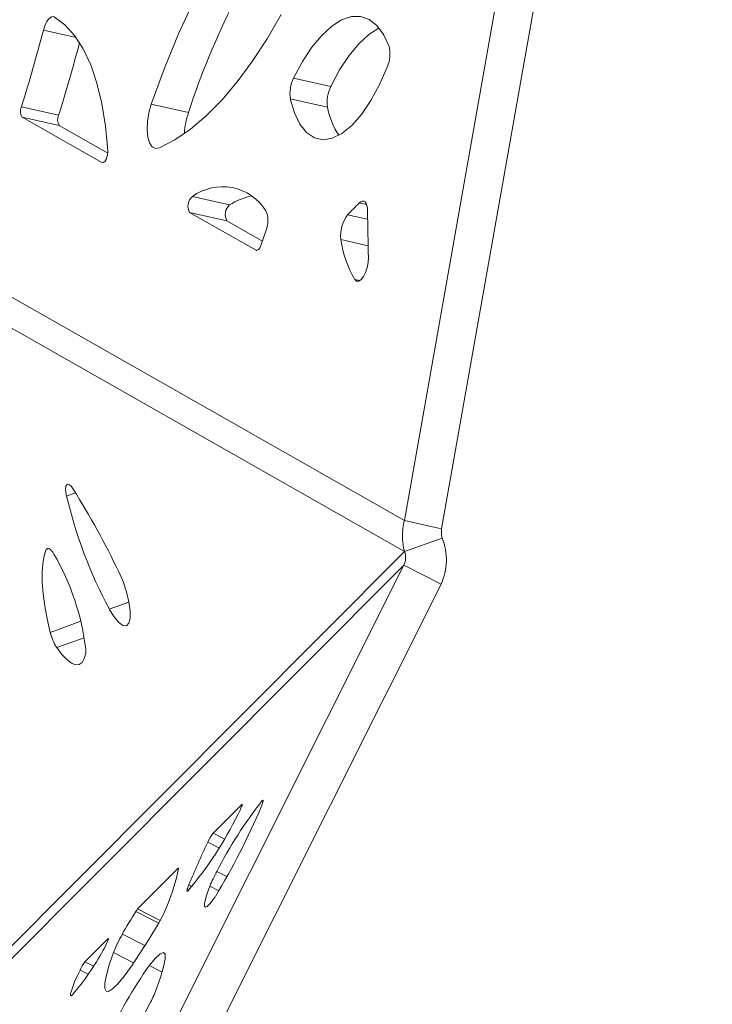
# Paper-space layout 'Foglio2' of a CAD drawing. Units: millimetres. Extents: x 0 to 420, y 0 to 313.
# Drawn here: x 380 to 394, y 225 to 245 of the extents above; entities that cross this region are included whole.
import ezdxf

# ---------------------------------------------------------------- set-up
doc = ezdxf.new("R2010")
doc.units = ezdxf.units.MM
doc.styles.add('SLDTEXTSTYLE4', font='TXT', dxfattribs={"width": 0.663})
doc.dimstyles.new('SLDDIMSTYLE1', dxfattribs={"dimtxt": 3.583761, "dimasz": 3, "dimexe": 0, "dimexo": 0.0625, "dimgap": 0.89594, "dimtad": 1, "dimdec": 1, "dimlfac": 6, "dimrnd": 1e-09, "dimzin": 12, "dimdsep": 46, "dimtxsty": 'SLDTEXTSTYLE4', "dimsah": 1, "dimcen": 0.09, "dimadec": 0, "dimazin": 3, "dimtfac": 1, "dimtofl": 0, "dimtmove": 0, "dimatfit": 3, "dimfxl": 0, "dimfrac": 2, "dimtolj": 1, "dimtzin": 12, "dimarcsym": 0})

# ---------------------------------------------------------------- blocks, each defined once
blk = doc.blocks.new('_D')
at = {"color": 7, "linetype": 'Continuous', "lineweight": 0}
for p, q in [((391.324, 264.709), (404.025, 264.709)), ((403.025, 264.709), (403.025, 189.709)), ((355.785, 189.709), (404.025, 189.709))]:
    blk.add_line(p, q, dxfattribs=at)
for points in [[(403.025, 264.709), (402.375, 261.709), (403.675, 261.709)], [(403.025, 189.709), (403.675, 192.709), (402.375, 192.709)]]:
    blk.add_solid(points, dxfattribs=at)
at = {"color": 7, "linetype": 'Continuous', "lineweight": 0, "insert": (397.909, 225.645), "char_height": 3.9688, "attachment_point": 1, "rotation": 90, "style": 'SLDTEXTSTYLE4'}
blk.add_mtext('450', dxfattribs=at)

psp = doc.layouts.new('Foglio2')

# ---------------------------------------------------------------- linework, layer by layer
at = {"color": 7, "linetype": 'Continuous', "lineweight": 15}
for p, q in [((340.446, 261.877), (387.62, 235.088)), ((387.62, 235.088), (392.358, 261.877)), ((388.36, 234.922), (393.098, 261.71)), ((340.433, 261.269), (387.622, 234.471)), ((380.443, 244.829), (381.094, 244.683)), ((385.416, 243.876), (386.156, 243.71)), ((380.006, 243.306), (380.746, 243.14)), ((382.589, 243.359), (383.329, 243.193)), ((385.352, 243.464), (386.092, 243.298)), ((381.606, 242.199), (380.02, 243.099)), ((380.02, 243.099), (380.76, 242.933)), ((381.726, 242.385), (380.76, 242.933)), ((381.606, 242.199), (381.623, 242.195)), ((383.405, 241.524), (384.145, 241.358)), ((386.721, 241.396), (386.868, 241.363)), ((384.67, 240.459), (383.351, 241.208)), ((383.351, 241.208), (384.091, 241.042)), ((386.491, 241.162), (386.889, 241.073)), ((384.798, 240.64), (384.091, 241.042)), ((386.358, 240.669), (386.898, 240.548)), ((384.67, 240.459), (384.687, 240.455)), ((386.633, 239.878), (386.735, 239.855)), ((380.905, 235.573), (381.083, 235.637)), ((388.36, 234.922), (387.62, 235.088)), ((388.371, 234.74), (387.622, 234.471)), ((380.502, 234.512), (380.557, 234.531)), ((355.097, 201.867), (387.622, 234.471)), ((355.066, 201.582), (387.609, 234.205)), ((365.811, 190.725), (387.609, 234.205)), ((387.609, 234.205), (388.347, 233.828)), ((366.549, 190.348), (388.347, 233.828)), ((381.754, 233.327), (382.144, 233.466)), ((380.579, 232.868), (381.188, 233.087)), ((380.709, 232.564), (381.256, 232.76)), ((383.815, 228.878), (384.385, 229.449)), ((384.385, 229.449), (384.394, 229.444)), ((384.789, 229.521), (384.81, 229.51)), ((383.815, 228.878), (384.034, 228.766)), ((383.711, 228.699), (383.929, 228.588)), ((382.316, 227.375), (383.122, 228.182)), ((383.122, 228.182), (383.131, 228.178)), ((383.892, 228.12), (384.092, 228.018)), ((383.335, 227.852), (383.401, 227.818)), ((383.752, 227.825), (383.929, 227.735)), ((382.282, 227.326), (382.735, 227.095)), ((382.316, 227.375), (382.764, 227.146)), ((382.013, 226.874), (382.46, 226.646)), ((381.269, 226.325), (381.727, 226.784)), ((381.727, 226.784), (381.736, 226.779)), ((381.838, 226.509), (382.237, 226.305)), ((381.269, 226.325), (381.438, 226.239)), ((381.172, 226.161), (381.334, 226.078)), ((382.547, 226.251), (382.803, 226.12))]:
    psp.add_line(p, q, dxfattribs=at)
at = {"color": 7, "linetype": 'Continuous', "lineweight": 15, "flags": 128}
for points in [[(382.589, 243.359), (382.851, 244.073), (383.132, 244.759), (383.432, 245.414), (383.747, 246.032), (384.077, 246.609), (384.418, 247.141), (384.768, 247.625), (385.125, 248.057)], [(380.443, 244.829), (380.463, 244.893), (380.487, 244.951), (380.514, 245.003), (380.544, 245.045), (380.575, 245.075), (380.605, 245.094), (380.635, 245.099), (380.661, 245.091)], [(380.661, 245.091), (380.872, 244.936), (381.064, 244.725), (381.235, 244.459), (381.384, 244.143), (381.508, 243.779), (381.608, 243.37), (381.681, 242.923), (381.727, 242.44)], [(385.173, 245.141), (384.889, 244.654), (384.596, 244.206), (384.294, 243.8), (383.988, 243.439), (383.678, 243.125), (383.366, 242.861), (383.056, 242.649), (382.749, 242.49)], [(385.416, 243.876), (385.592, 244.204), (385.78, 244.49), (385.976, 244.726), (386.174, 244.909), (386.372, 245.033), (386.565, 245.097), (386.748, 245.099), (386.918, 245.04), (387.072, 244.919), (387.205, 244.74), (387.315, 244.507)], [(386.156, 243.71), (386.332, 244.038), (386.52, 244.324), (386.716, 244.56), (386.915, 244.743), (387.112, 244.867), (387.116, 244.869)], [(387.281, 244.106), (387.125, 243.748), (386.951, 243.429), (386.766, 243.156), (386.573, 242.938), (386.378, 242.778), (386.186, 242.683), (386.002, 242.653), (385.831, 242.691), (385.676, 242.794), (385.543, 242.961), (385.434, 243.186), (385.352, 243.464)], [(382.749, 242.49), (382.672, 242.478), (382.605, 242.512), (382.553, 242.59), (382.518, 242.706), (382.505, 242.851), (382.513, 243.017), (382.541, 243.19), (382.589, 243.359)], [(381.727, 242.44), (381.727, 242.396), (381.72, 242.349), (381.707, 242.303), (381.69, 242.262), (381.67, 242.228), (381.648, 242.205), (381.626, 242.195), (381.606, 242.199)], [(386.721, 241.396), (386.753, 241.421), (386.783, 241.433), (386.812, 241.431), (386.837, 241.416), (386.858, 241.387), (386.873, 241.348), (386.883, 241.298), (386.887, 241.24)], [(384.768, 240.555), (384.757, 240.53), (384.746, 240.507), (384.733, 240.488), (384.72, 240.473), (384.707, 240.463), (384.694, 240.457), (384.681, 240.455), (384.67, 240.459)], [(386.905, 240.313), (386.9, 240.216), (386.881, 240.114), (386.849, 240.017), (386.808, 239.935), (386.761, 239.876), (386.713, 239.845), (386.669, 239.845), (386.633, 239.878)], [(380.905, 235.573), (380.891, 235.65), (380.886, 235.716), (380.892, 235.767), (380.908, 235.798), (380.932, 235.808), (380.963, 235.795), (380.999, 235.762), (381.037, 235.71)], [(380.579, 232.868), (380.519, 233.135), (380.472, 233.391), (380.44, 233.632), (380.422, 233.855), (380.42, 234.057), (380.432, 234.235), (380.46, 234.388), (380.502, 234.512)], [(380.502, 234.512), (380.513, 234.528), (380.527, 234.536), (380.543, 234.536), (380.562, 234.528), (380.583, 234.512), (380.606, 234.489), (380.629, 234.459), (380.652, 234.422)], [(381.943, 234.068), (382.026, 233.875), (382.095, 233.671), (382.143, 233.473), (382.168, 233.295), (382.167, 233.15), (382.142, 233.049), (382.093, 232.999), (382.024, 233.005), (381.94, 233.065), (381.848, 233.175), (381.754, 233.327)], [(381.284, 232.456), (381.256, 232.346), (381.212, 232.27), (381.154, 232.23), (381.082, 232.226), (380.999, 232.259), (380.908, 232.328), (380.81, 232.43), (380.709, 232.564)], [(384.385, 229.449), (384.392, 229.454), (384.395, 229.448), (384.392, 229.432), (384.383, 229.408), (384.37, 229.375), (384.353, 229.338), (384.334, 229.299), (384.313, 229.26)], [(384.789, 229.521), (384.8, 229.531), (384.808, 229.534), (384.812, 229.529), (384.811, 229.517), (384.807, 229.497), (384.799, 229.471), (384.787, 229.438), (384.772, 229.401)], [(383.122, 228.182), (383.124, 228.185), (383.127, 228.187), (383.128, 228.187), (383.13, 228.187), (383.131, 228.186), (383.131, 228.184), (383.132, 228.182), (383.131, 228.178)], [(383.313, 227.73), (383.305, 227.725), (383.3, 227.727), (383.298, 227.734), (383.3, 227.748), (383.304, 227.766), (383.312, 227.79), (383.322, 227.819), (383.335, 227.852)], [(383.818, 227.56), (383.751, 227.476), (383.699, 227.426), (383.664, 227.41), (383.646, 227.428), (383.646, 227.481), (383.664, 227.566), (383.7, 227.682), (383.752, 227.825)], [(382.73, 227.087), (382.538, 226.769), (382.357, 226.485), (382.193, 226.241), (382.046, 226.041), (381.921, 225.889), (381.818, 225.787), (381.74, 225.736), (381.689, 225.739), (381.664, 225.794), (381.667, 225.901), (381.697, 226.058), (381.754, 226.262), (381.838, 226.509)], [(381.727, 226.784), (381.735, 226.789), (381.736, 226.78), (381.731, 226.759), (381.719, 226.727), (381.701, 226.686), (381.68, 226.642), (381.657, 226.598), (381.634, 226.557)], [(382.547, 226.251), (382.669, 226.397), (382.763, 226.485), (382.828, 226.511), (382.862, 226.476), (382.863, 226.379), (382.832, 226.225), (382.77, 226.015), (382.679, 225.756)], [(381.022, 225.67), (380.996, 225.651), (380.983, 225.658), (380.984, 225.692), (380.999, 225.749), (381.026, 225.829), (381.065, 225.927), (381.115, 226.04), (381.172, 226.161)]]:
    psp.add_lwpolyline(points, dxfattribs=at)
at = {"color": 7, "linetype": 'Continuous', "lineweight": 15}
for centre, radius, start, end in [((397.591, 238.603), 14.982, 143.9584, 162.1584), ((349.727, 252.821), 31.739, 342.556, 345.4172), ((350.487, 252.648), 31.718, 342.5556, 345.2673), ((386.706, 244.355), 0.627, 336.5253, 14.0356), ((386.038, 243.57), 0.693, 153.7763, 188.758), ((386.778, 243.404), 0.693, 153.7763, 188.758), ((380.191, 243.215), 0.206, 153.799, 214.0081), ((387.528, 243.556), 1.459, 190.1862, 213.9335), ((380.932, 243.049), 0.206, 153.799, 214.0081), ((384.797, 242.685), 1.554, 160.9102, 176.7313), ((384.004, 240.699), 1.02, 32.2417, 125.9346), ((383.571, 241.333), 0.253, 131.0456, 209.6164), ((384.86, 240.222), 1.342, 101.8747, 122.1725), ((384.312, 241.167), 0.253, 131.0456, 209.6164), ((399.317, 228.725), 17.866, 134.8293, 135.8828), ((384.4, 241.045), 0.506, 338.1307, 22.962), ((387.009, 240.759), 0.657, 142.1301, 187.8698), ((428.358, 241.577), 41.472, 180.4661, 181.7466), ((379.03, 242.662), 6.112, 339.8341, 342.8215), ((388.46, 240.956), 2.121, 187.7653, 210.5521), ((367.505, 227.174), 15.999, 25.5226, 32.2403), ((389.985, 237.72), 9.33, 193.3059, 208.0952), ((376.426, 231.956), 4.893, 6.7658, 30.2638), ((381.538, 233.098), 0.986, 193.4638, 212.7836), ((380.961, 232.498), 0.326, 352.5019, 6.0505), ((372.1, 234.777), 13.766, 328.6922, 337.0105), ((391.485, 224.248), 8.523, 141.7823, 152.9838), ((377.852, 232.394), 7.181, 319.4971, 334.1215), ((384.529, 228.342), 0.892, 143.1603, 156.4475), ((400.455, 220.758), 18.531, 154.627, 157.4935), ((379.221, 228.973), 3.99, 337.6535, 348.5087), ((386.21, 226.834), 2.651, 150.9698, 158.0291), ((380.409, 228.459), 2.697, 329.4184, 338.1566), ((383.067, 228.109), 0.93, 323.8162, 328.5816), ((398.626, 217.318), 19.166, 148.519, 150.0919), ((382.546, 227.175), 0.304, 139.03, 150.2162), ((384.235, 225.58), 2.571, 149.7875, 158.8178), ((376.958, 229.127), 5.335, 319.6159, 331.2029), ((381.939, 225.818), 0.84, 142.9013, 155.9411), ((390.905, 220.454), 10.171, 145.2553, 154.7228), ((380.378, 226.665), 2.474, 331.74, 338.4499), ((368.556, 232.566), 15.685, 324.3184, 333.1998)]:
    psp.add_arc(centre, radius, start, end, dxfattribs=at)
for points in [[(387.62, 235.088), (387.594, 234.985), (387.581, 234.881), (387.582, 234.672), (387.595, 234.57), (387.622, 234.471)], [(388.36, 234.922), (388.355, 234.891), (388.353, 234.861), (388.356, 234.799), (388.362, 234.769), (388.371, 234.74)], [(388.347, 233.828), (388.413, 233.967), (388.449, 234.121), (388.457, 234.433), (388.429, 234.592), (388.371, 234.74)], [(387.609, 234.205), (387.629, 234.246), (387.64, 234.291), (387.645, 234.382), (387.637, 234.428), (387.622, 234.471)]]:
    psp.add_open_spline(points, degree=3, knots=[0, 0, 0, 0, 0.5, 0.5, 1, 1, 1, 1], dxfattribs=at)

# ---------------------------------------------------------------- dimensions: what is measured, and where the dimension line sits
at = {"color": 7, "linetype": 'Continuous', "lineweight": 0}
dim = psp.add_linear_dim(base=(403.025, 189.709), p1=(390.324, 264.709), p2=(354.785, 189.709), angle=90, dimstyle='SLDDIMSTYLE1', dxfattribs=at)
dim.commit()
dim.dimension.update_dxf_attribs({"geometry": '_D', "text_midpoint": (403.025, 229.614), "dimtype": 160})

doc.saveas('drawing.dxf')
